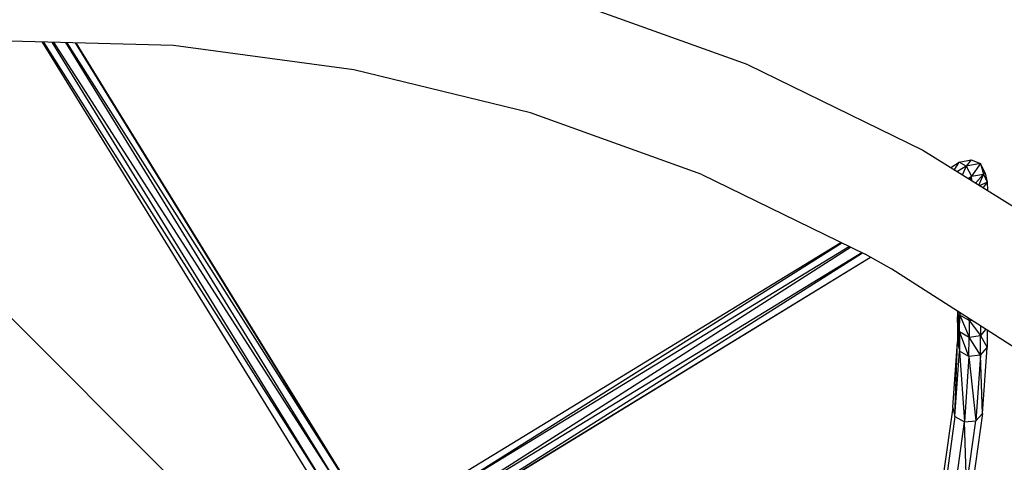
# Model space of a CAD drawing. Units: inches. Extents: x -554728 to 164277, y -104915 to 31894.
# Drawn here: x 159775 to 159905, y 21589 to 21648 of the extents above; entities that cross this region are included whole.
import ezdxf

# ---------------------------------------------------------------- set-up
doc = ezdxf.new("R2010")
doc.units = ezdxf.units.IN
doc.header["$MEASUREMENT"] = 0
doc.layers.get('0').update_dxf_attribs({"lineweight": 5})
doc.styles.get("Standard").update_dxf_attribs({"font": 'ARIALN.TTF'})
doc.dimstyles.get("Standard").update_dxf_attribs({"dimscale": 1000, "dimtxt": 0.18, "dimasz": 0.18, "dimexe": 0.08, "dimexo": 0.0625, "dimgap": 0.09, "dimtad": 0, "dimtih": 1, "dimtoh": 1, "dimdec": 0, "dimzin": 0, "dimdsep": 46, "dimtxsty": 'Standard', "dimblk": 'OBLIQUE', "dimblk2": 'OBLIQUE', "dimcen": 0.09, "dimadec": 0, "dimazin": 0, "dimtfac": 1, "dimtdec": 0, "dimtofl": 0, "dimtmove": 0, "dimatfit": 3, "dimfxl": 1, "dimtolj": 1, "dimtzin": 0, "dimarcsym": 0})

# ---------------------------------------------------------------- blocks, each defined once
blk = doc.blocks.new('_Oblique')
at = {"color": 0, "linetype": 'ByBlock', "lineweight": -2}
blk.add_line((-0.5, -0.5), (0.5, 0.5), dxfattribs=at)
blk = doc.blocks.new('*D97')
at = {"color": 0, "lineweight": -2, "transparency": 16777216}
for p, q in [((159714.22, 24161.51), (159641.93, 24161.51)), ((159721.93, 24161.51), (159721.93, 23092.97)), ((159721.93, 21660.62), (159721.93, 22729.16)), ((159708.6, 21660.62), (159641.93, 21660.62))]:
    blk.add_line(p, q, dxfattribs=at)
at = {"layer": 'Defpoints', "color": 0, "lineweight": 30, "transparency": 16777216}
for p in [(159776.72, 24161.51), (159721.93, 21660.62), (159771.1, 21660.62)]:
    blk.add_point(p, dxfattribs=at)
at = {"color": 0, "lineweight": -2, "transparency": 16777216, "xscale": 180, "yscale": 180, "zscale": 180}
for p, rotation in [((159721.93, 24161.51), 90), ((159721.93, 21660.62), 270)]:
    blk.add_blockref('_Oblique', p, dxfattribs=dict(at, rotation=rotation))
at = {"color": 0, "lineweight": 13, "transparency": 16777216, "insert": (159721.93, 22911.07), "char_height": 180, "attachment_point": 5}
blk.add_mtext('\\A1;2500', dxfattribs=at)

msp = doc.modelspace()

# ---------------------------------------------------------------- linework, layer by layer
at = {"color": 18, "linetype": 'Continuous', "lineweight": 30, "true_color": 0x000000}
for p, q in [((159871.09, 21641.77), (159846.99, 21650.46)), ((159795.46, 21644.31), (159771.51, 21644.95)), ((159778.15, 21644.77), (159815.15, 21584.8)), ((159778.33, 21644.77), (159816.46, 21584.72)), ((159779.44, 21644.74), (159816.46, 21584.72)), ((159817.73, 21585.58), (159779.69, 21644.73)), ((159817.73, 21585.58), (159781.27, 21644.69)), ((159818.22, 21586.86), (159781.46, 21644.68)), ((159818.22, 21586.86), (159782.56, 21644.66)), ((159782.57, 21644.66), (159817.64, 21587.83)), ((159782.57, 21644.66), (159817.64, 21587.83)), ((159819.19, 21641.13), (159795.46, 21644.31)), ((159842.46, 21635.45), (159819.19, 21641.13)), ((159871.09, 21641.77), (159894.12, 21630.56)), ((159864.99, 21627.32), (159842.46, 21635.45)), ((159894.12, 21630.56), (159915.84, 21616.98)), ((159897.78, 21628.28), (159898.88, 21628.97)), ((159898.28, 21627.96), (159898.88, 21628.97)), ((159898.88, 21628.97), (159900.46, 21629.25)), ((159899.81, 21628.45), (159898.88, 21628.97)), ((159900.46, 21629.25), (159899.81, 21628.45)), ((159900.46, 21629.25), (159901.69, 21628.78)), ((159899.81, 21628.45), (159898.66, 21627.73)), ((159899.81, 21628.45), (159899.32, 21627.32)), ((159901.69, 21628.78), (159899.81, 21628.45)), ((159899.81, 21628.45), (159900.53, 21627.11)), ((159901.69, 21628.78), (159900.53, 21627.11)), ((159901.69, 21628.78), (159902.09, 21627.38)), ((159902.29, 21627.51), (159901.69, 21628.78)), ((159864.99, 21627.32), (159886.53, 21616.85)), ((159900.09, 21626.83), (159900.53, 21627.11)), ((159900.53, 21627.11), (159900.3, 21626.7)), ((159900.53, 21627.11), (159902.09, 21627.38)), ((159900.56, 21626.54), (159900.53, 21627.11)), ((159902.09, 21627.38), (159901.06, 21626.23)), ((159902.09, 21627.38), (159901.48, 21625.96)), ((159901.56, 21625.91), (159902.58, 21626.32)), ((159902.58, 21626.32), (159902.03, 21625.62)), ((159902.29, 21627.51), (159902.09, 21627.38)), ((159902.09, 21627.38), (159902.58, 21626.32)), ((159902.29, 21627.51), (159902.58, 21626.32)), ((159902.58, 21626.32), (159902.6, 21625.26)), ((159827.26, 21582.99), (159883.45, 21618.35)), ((159884.43, 21617.87), (159827.26, 21582.99)), ((159827.5, 21584.35), (159883.32, 21618.41)), ((159827.95, 21581.62), (159884.6, 21617.79)), ((159827.95, 21581.62), (159886.07, 21617.08)), ((159829.16, 21581.04), (159886.17, 21617.02)), ((159829.16, 21581.04), (159887.22, 21616.46)), ((159830.19, 21581.59), (159887.22, 21616.46)), ((159890, 21614.89), (159886.53, 21616.85)), ((159906.83, 21604.15), (159890, 21614.89)), ((159898.67, 21607.98), (159898.69, 21609.35)), ((159898.94, 21606.69), (159898.75, 21609.31)), ((159898.87, 21609.23), (159898.96, 21608.83)), ((159898.93, 21609.19), (159898.96, 21608.83)), ((159898.94, 21606.69), (159898.96, 21608.83)), ((159898.96, 21609.17), (159898.96, 21608.83)), ((159900.22, 21608.13), (159898.96, 21608.83)), ((159898.96, 21608.83), (159900.2, 21605.94)), ((159900.08, 21608.46), (159900.22, 21608.13)), ((159900.22, 21608.13), (159900.2, 21605.94)), ((159900.22, 21608.13), (159900.22, 21608.37)), ((159900.22, 21608.13), (159900.53, 21608.17)), ((159900.22, 21608.13), (159901.7, 21606.17)), ((159898.67, 21607.98), (159898.65, 21605.32)), ((159898.94, 21606.69), (159898.67, 21607.98)), ((159898.67, 21607.98), (159898.92, 21604.11)), ((159901.71, 21607.41), (159901.7, 21606.17)), ((159902.38, 21606.99), (159901.7, 21606.17)), ((159902.58, 21606.86), (159902.56, 21604.58)), ((159898.94, 21606.69), (159898.92, 21604.11)), ((159898.94, 21606.69), (159900.2, 21605.94)), ((159900.18, 21603.39), (159898.94, 21606.69)), ((159900.18, 21603.39), (159900.2, 21605.94)), ((159900.2, 21605.94), (159901.7, 21606.17)), ((159901.68, 21603.58), (159900.2, 21605.94)), ((159901.68, 21603.58), (159901.7, 21606.17)), ((159901.7, 21606.17), (159902.56, 21604.58)), ((159898.06, 21596.71), (159898.65, 21605.32)), ((159898.33, 21595.52), (159898.65, 21605.32)), ((159898.65, 21605.32), (159898.92, 21604.11)), ((159901.68, 21603.58), (159902.56, 21604.58)), ((159901.96, 21595.89), (159902.56, 21604.58)), ((159898.33, 21595.52), (159898.92, 21604.11)), ((159900.18, 21603.39), (159898.92, 21604.11)), ((159898.92, 21604.11), (159899.58, 21594.79)), ((159900.18, 21603.39), (159899.58, 21594.79)), ((159901.68, 21603.58), (159900.18, 21603.39)), ((159900.18, 21603.39), (159901.09, 21594.94)), ((159901.68, 21603.58), (159901.09, 21594.94)), ((159901.96, 21595.89), (159901.68, 21603.58)), ((159898.06, 21596.71), (159896.84, 21588.03)), ((159898.06, 21596.71), (159898.33, 21595.52)), ((159898.33, 21595.52), (159897.11, 21586.8)), ((159898.33, 21595.52), (159899.58, 21594.79)), ((159901.96, 21595.89), (159900.73, 21587.12)), ((159901.09, 21594.94), (159901.96, 21595.89)), ((159898.36, 21586.02), (159899.58, 21594.79)), ((159899.58, 21594.79), (159901.09, 21594.94)), ((159899.86, 21586.15), (159899.58, 21594.79)), ((159899.86, 21586.15), (159901.09, 21594.94))]:
    msp.add_line(p, q, dxfattribs=at)
at = {"color": 18, "lineweight": 30, "true_color": 0x000000}
msp.add_arc((159776.72, 21421.96), 2739.55, 60.99045, 298.81371, dxfattribs=at)

# ---------------------------------------------------------------- dimensions: what is measured, and where the dimension line sits
at = {"color": 251, "lineweight": 13, "true_color": 0x636466}
dim = msp.add_linear_dim(base=(159721.93, 21660.62), p1=(159776.72, 24161.51), p2=(159771.1, 21660.62), angle=90, text='2500', dimstyle='Standard', override={"dimpost": ' mm'}, dxfattribs=at)
dim.commit()
dim.dimension.update_dxf_attribs({"geometry": '*D97', "text_midpoint": (159721.93, 22911.07), "dimtype": 160})

doc.saveas('drawing.dxf')
